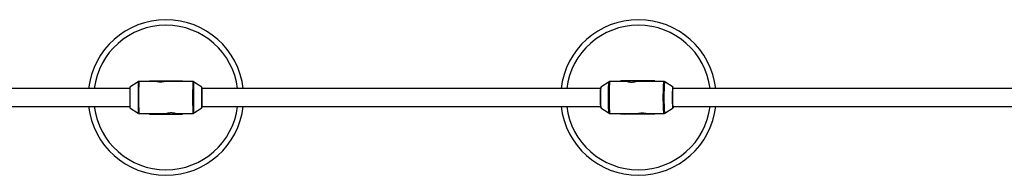
# Model space of a CAD drawing. Units: millimetres. Extents: x -3067 to 3133, y -1600 to 1600.
# Drawn here: x -98 to 787, y -70 to 70 of the extents above; entities that cross this region are included whole.
import ezdxf

# ---------------------------------------------------------------- set-up
doc = ezdxf.new("R2010")
doc.units = ezdxf.units.MM

msp = doc.modelspace()

# ---------------------------------------------------------------- linework, layer by layer
at = {"color": 7, "linetype": 'Continuous', "lineweight": 25}
for p, q in [((8.14, 14.23), (0.66, 9.18)), ((24.49, 14.4), (8.7, 14.4)), ((18.34, 14.55), (18.36, 15.05)), ((21.74, 14.55), (18.34, 14.55)), ((18.34, 14.55), (18.34, 14.4)), ((18.36, 15.05), (48, 15.05)), ((21.76, 15.05), (21.74, 14.55)), ((21.74, 14.55), (21.74, 14.4)), ((21.77, 15.05), (21.77, 14.4)), ((57.58, 14.4), (32.24, 14.4)), ((32.24, 14.4), (32.24, 14.4)), ((44.54, 14.55), (44.56, 15.05)), ((44.54, 14.55), (44.54, 14.4)), ((47.94, 14.55), (44.54, 14.55)), ((47.96, 15.05), (47.94, 14.55)), ((47.94, 14.55), (47.94, 14.4)), ((48, 15.05), (48, 14.4)), ((65.62, 9.18), (58.14, 14.23)), ((431.93, 14.22), (424.48, 9.18)), ((448.24, 14.4), (432.52, 14.4)), ((442.15, 14.55), (442.51, 15.05)), ((445.54, 14.55), (442.15, 14.55)), ((442.15, 14.4), (442.15, 14.55)), ((473, 15.05), (442.51, 15.05)), ((445.9, 15.05), (445.54, 14.55)), ((445.54, 14.4), (445.54, 14.55)), ((446.32, 14.4), (446.32, 15.05)), ((481.34, 14.4), (455.98, 14.4)), ((468.31, 14.55), (468.67, 15.05)), ((471.71, 14.55), (468.31, 14.55)), ((468.31, 14.4), (468.31, 14.55)), ((472.07, 15.05), (471.71, 14.55)), ((471.71, 14.4), (471.71, 14.55)), ((473, 14.4), (473, 15.05)), ((481.92, 14.22), (481.9, 14.23)), ((489.38, 9.18), (481.92, 14.22)), ((489.37, 9.18), (489.38, 9.18)), ((0.71, 8), (-357.95, 8)), ((424.34, 8), (65.57, 8)), ((847.76, 8), (489.1, 8)), ((-357.95, -8), (0.71, -8)), ((65.57, -8), (424.34, -8)), ((489.1, -8), (847.76, -8)), ((0.66, -9.18), (8.14, -14.23)), ((8.4, -14.35), (8.69, -14.4)), ((8.7, -14.4), (34.09, -14.4)), ((18.34, -14.4), (18.34, -14.55)), ((18.34, -14.55), (21.74, -14.55)), ((18.36, -15.05), (18.34, -14.55)), ((18.36, -15.05), (48, -15.05)), ((21.74, -14.4), (21.74, -14.55)), ((21.74, -14.55), (21.76, -15.05)), ((21.77, -14.4), (21.77, -15.05)), ((41.84, -14.4), (57.58, -14.4)), ((44.54, -14.4), (44.54, -14.55)), ((44.54, -14.55), (47.94, -14.55)), ((44.56, -15.05), (44.54, -14.55)), ((47.94, -14.4), (47.94, -14.55)), ((47.94, -14.55), (47.96, -15.05)), ((48, -14.4), (48, -15.05)), ((58.14, -14.23), (65.62, -9.18)), ((424.48, -9.18), (431.93, -14.22)), ((432.52, -14.4), (457.83, -14.4)), ((442.15, -14.55), (442.15, -14.4)), ((442.51, -15.05), (442.15, -14.55)), ((442.15, -14.55), (445.54, -14.55)), ((473, -15.05), (442.51, -15.05)), ((445.54, -14.55), (445.54, -14.4)), ((445.54, -14.55), (445.9, -15.05)), ((446.32, -15.05), (446.32, -14.4)), ((465.57, -14.4), (481.34, -14.4)), ((468.31, -14.55), (468.31, -14.4)), ((468.31, -14.55), (471.71, -14.55)), ((468.67, -15.05), (468.31, -14.55)), ((471.71, -14.55), (471.71, -14.4)), ((471.71, -14.55), (472.07, -15.05)), ((473, -15.05), (473, -14.4)), ((481.92, -14.22), (489.38, -9.18))]:
    msp.add_line(p, q, dxfattribs=at)
at = {"color": 8, "linetype": 'Continuous', "lineweight": 25}
for p, q in [((472.98, 14.4), (472.98, 15.05)), ((472.98, -15.05), (472.98, -14.4))]:
    msp.add_line(p, q, dxfattribs=at)
at = {"color": 8, "linetype": 'Continuous', "lineweight": 25, "flags": 128}
for points in [[(57.58, -14.4), (57.58, -14.4), (57.58, -14.22), (57.57, -13.7), (57.57, -12.83), (57.56, -11.65), (57.56, -10.18), (57.56, -8.46), (57.55, -6.54), (57.55, -4.45), (57.55, -2.25), (57.55, 0), (57.55, 2.25), (57.55, 4.45), (57.55, 6.54), (57.56, 8.46), (57.56, 10.18), (57.56, 11.65), (57.57, 12.83), (57.57, 13.7), (57.58, 14.22), (57.58, 14.4), (57.58, 14.4)], [(58.14, 14.23), (58.14, 14.05), (58.13, 13.53), (58.13, 12.68), (58.12, 11.51), (58.12, 10.06), (58.12, 8.36), (58.11, 6.46), (58.11, 4.4), (58.11, 2.23), (58.11, 0), (58.11, -2.23), (58.11, -4.4), (58.11, -6.46), (58.12, -8.36), (58.12, -10.06), (58.12, -11.51), (58.13, -12.68), (58.13, -13.53), (58.14, -14.05), (58.14, -14.23), (58.14, -14.23)], [(431.93, -14.22), (431.84, -14.05), (431.74, -13.53), (431.63, -12.68), (431.54, -11.51), (431.45, -10.06), (431.38, -8.36), (431.32, -6.46), (431.28, -4.4), (431.25, -2.23), (431.24, 0), (431.25, 2.23), (431.28, 4.4), (431.32, 6.46), (431.38, 8.36), (431.45, 10.06), (431.54, 11.51), (431.63, 12.68), (431.74, 13.53), (431.84, 14.05), (431.93, 14.22)], [(432.52, 14.4), (432.4, 14.22), (432.29, 13.7), (432.19, 12.83), (432.09, 11.65), (432, 10.18), (431.93, 8.46), (431.87, 6.54), (431.83, 4.45), (431.8, 2.25), (431.79, 0), (431.8, -2.25), (431.83, -4.45), (431.87, -6.54), (431.93, -8.46), (432, -10.18), (432.09, -11.65), (432.19, -12.83), (432.29, -13.7), (432.4, -14.22), (432.52, -14.4)], [(481.34, -14.4), (481.23, -14.22), (481.12, -13.7), (481.01, -12.83), (480.92, -11.65), (480.83, -10.18), (480.76, -8.46), (480.7, -6.54), (480.65, -4.45), (480.63, -2.25), (480.62, 0), (480.63, 2.25), (480.65, 4.45), (480.7, 6.54), (480.76, 8.46), (480.83, 10.18), (480.92, 11.65), (481.01, 12.83), (481.12, 13.7), (481.23, 14.22), (481.34, 14.4), (481.34, 14.4)], [(481.9, 14.23), (481.79, 14.05), (481.68, 13.53), (481.58, 12.68), (481.48, 11.51), (481.39, 10.06), (481.32, 8.36), (481.26, 6.46), (481.22, 4.4), (481.19, 2.23), (481.18, 0), (481.19, -2.23), (481.22, -4.4), (481.26, -6.46), (481.32, -8.36), (481.39, -10.06), (481.48, -11.51), (481.58, -12.68), (481.68, -13.53), (481.79, -14.05), (481.9, -14.23), (481.93, -14.22)]]:
    msp.add_lwpolyline(points, dxfattribs=at)
at = {"color": 7, "linetype": 'Continuous', "lineweight": 25, "flags": 128}
for points in [[(65.62, -9.18), (65.62, -9.18), (65.61, -9.01), (65.61, -8.48), (65.61, -7.64), (65.6, -6.49), (65.6, -5.1), (65.6, -3.51), (65.6, -1.79), (65.6, 0), (65.6, 1.79), (65.6, 3.51), (65.6, 5.1), (65.6, 6.49), (65.61, 7.64), (65.61, 8.48), (65.61, 9.01), (65.62, 9.18), (65.62, 9.18)], [(424.48, 9.18), (424.4, 9.01), (424.31, 8.48), (424.23, 7.64), (424.16, 6.49), (424.11, 5.1), (424.06, 3.51), (424.04, 1.79), (424.03, 0), (424.04, -1.79), (424.06, -3.51), (424.11, -5.1), (424.16, -6.49), (424.23, -7.64), (424.31, -8.48), (424.4, -9.01), (424.48, -9.18)], [(424.55, -9), (424.46, -8.82), (424.37, -8.27), (424.29, -7.39), (424.22, -6.2), (424.16, -4.76), (424.12, -3.13), (424.1, -1.36), (424.09, 0.46), (424.11, 2.26), (424.14, 3.96), (424.19, 5.51), (424.25, 6.83), (424.33, 7.87), (424.41, 8.59), (424.5, 8.95), (424.55, 9)], [(489.52, 8), (489.45, 8.59), (489.36, 8.95), (489.26, 8.95), (489.17, 8.59), (489.09, 7.87), (489.02, 6.83), (488.95, 5.51), (488.9, 3.96), (488.87, 2.26), (488.86, 0.46), (488.86, -1.36), (488.89, -3.13), (488.93, -4.76), (488.98, -6.2), (489.05, -7.39), (489.13, -8.27), (489.22, -8.82), (489.31, -9), (489.31, -9)], [(489.59, -8), (489.54, -8.48), (489.46, -9.01), (489.37, -9.18), (489.28, -9.01), (489.19, -8.48), (489.11, -7.64), (489.04, -6.49), (488.98, -5.1), (488.94, -3.51), (488.91, -1.79), (488.9, 0), (488.91, 1.79), (488.94, 3.51), (488.98, 5.1), (489.04, 6.49), (489.11, 7.64), (489.19, 8.48), (489.28, 9.01), (489.37, 9.18), (489.37, 9.18)]]:
    msp.add_lwpolyline(points, dxfattribs=at)
at = {"color": 7, "linetype": 'Continuous', "lineweight": 25}
for centre, radius, start, end in [((33.2, 0), 70, 6.56243, 173.43757), ((458.2, 0), 70, 6.56243, 173.43757), ((1619.13, 0), 1618.5, 179.67502, 180.32518), ((1452.12, 0), 1451.43, 179.64472, 180.35528), ((1624.47, 0), 1558.93, 179.66922, 180.33078), ((485.18, 7.87), 4.41, 1.62495, 16.72808), ((33.2, 0), 70, 186.56243, 353.43757), ((458.2, 0), 70, 186.56243, 353.43757), ((486.8, -7.96), 2.72, 337.45022, 359.09558)]:
    msp.add_arc(centre, radius, start, end, dxfattribs=at)
at = {"color": 8, "linetype": 'Continuous', "lineweight": 25}
for centre, radius, start, end in [((33.2, 0), 65, 7.06971, 172.93029), ((458.2, 0), 65, 7.06971, 172.93029), ((2515.88, 0), 2507.78, 179.67501, 180.32519), ((2544.25, 0), 2535.59, 179.67461, 180.32539), ((33.2, 0), 65, 187.06971, 352.93029), ((458.2, 0), 65, 187.06971, 352.93029)]:
    msp.add_arc(centre, radius, start, end, dxfattribs=at)
at = {"color": 7, "linetype": 'Continuous', "lineweight": 25}
for points, knots in [([(8.7, 14.4), (8.57, 14.39), (8.36, 14.37), (8.2, 14.26), (8.14, 14.22)], [0, 0, 0, 0, 0.647802, 1, 1, 1, 1]), ([(32.24, 14.4), (32.2, 14.39), (32.11, 14.37), (31.46, 14.2), (30.5, 14.02), (29.27, 13.87), (27.95, 13.85), (26.69, 13.94), (25.61, 14.12), (24.83, 14.29), (24.44, 14.4), (24.48, 14.39), (24.49, 14.39)], [0, 0, 0, 0, 0.104751, 0.209417, 0.316335, 0.425119, 0.531349, 0.634543, 0.738962, 0.84689, 0.955276, 1, 1, 1, 1]), ([(58.14, 14.22), (58.06, 14.27), (57.89, 14.38), (57.69, 14.39), (57.58, 14.4)], [0, 0, 0, 0, 0.474614, 1, 1, 1, 1]), ([(432.52, 14.38), (432.49, 14.39), (432.32, 14.42), (432.07, 14.32), (431.94, 14.22), (431.91, 14.19)], [0, 0, 0, 0, 0.128565, 0.766996, 1, 1, 1, 1]), ([(448.26, 14.39), (448.28, 14.38), (448.32, 14.36), (448.89, 14.2), (449.8, 14.02), (451, 13.87), (452.32, 13.85), (453.59, 13.94), (454.71, 14.12), (455.54, 14.29), (455.99, 14.4), (455.98, 14.39), (455.98, 14.39)], [0, 0, 0, 0, 0.090298, 0.196653, 0.305297, 0.415837, 0.523783, 0.628643, 0.734748, 0.844418, 0.954554, 1, 1, 1, 1]), ([(481.74, 14.31), (481.73, 14.32), (481.63, 14.39), (481.48, 14.39), (481.34, 14.38)], [0, 0, 0, 0, 0.10586, 1, 1, 1, 1]), ([(41.84, -14.4), (41.8, -14.39), (41.71, -14.37), (41.06, -14.2), (40.1, -14.02), (38.87, -13.87), (37.55, -13.85), (36.29, -13.94), (35.21, -14.12), (34.43, -14.29), (34.04, -14.4), (34.08, -14.39), (34.09, -14.39)], [0, 0, 0, 0, 0.104751, 0.209417, 0.316335, 0.425119, 0.531349, 0.634543, 0.738962, 0.84689, 0.955276, 1, 1, 1, 1]), ([(57.58, -14.4), (57.58, -14.4), (57.7, -14.42), (57.91, -14.36), (58.08, -14.26), (58.14, -14.22)], [0, 0, 0, 0, 0.014545, 0.636301, 1, 1, 1, 1]), ([(431.9, -14.19), (431.91, -14.2), (431.97, -14.26), (432.08, -14.29), (432.18, -14.32)], [0, 0, 0, 0, 0.199976, 1, 1, 1, 1]), ([(432.18, -14.32), (432.23, -14.35), (432.33, -14.4), (432.45, -14.4), (432.52, -14.4)], [0, 0, 0, 0, 0.4870485, 1, 1, 1, 1]), ([(457.83, -14.4), (457.85, -14.39), (457.89, -14.37), (458.47, -14.2), (459.39, -14.02), (460.59, -13.87), (461.9, -13.85), (463.18, -13.94), (464.3, -14.12), (465.13, -14.29), (465.58, -14.4), (465.57, -14.39), (465.57, -14.39)], [0, 0, 0, 0, 0.104751, 0.209417, 0.316335, 0.425119, 0.531349, 0.634543, 0.738962, 0.84689, 0.955276, 1, 1, 1, 1]), ([(481.34, -14.4), (481.51, -14.38), (481.76, -14.35), (481.91, -14.22), (481.95, -14.19)], [0, 0, 0, 0, 0.704428, 1, 1, 1, 1])]:
    msp.add_open_spline(points, degree=3, knots=knots, dxfattribs=at)

doc.saveas('drawing.dxf')
